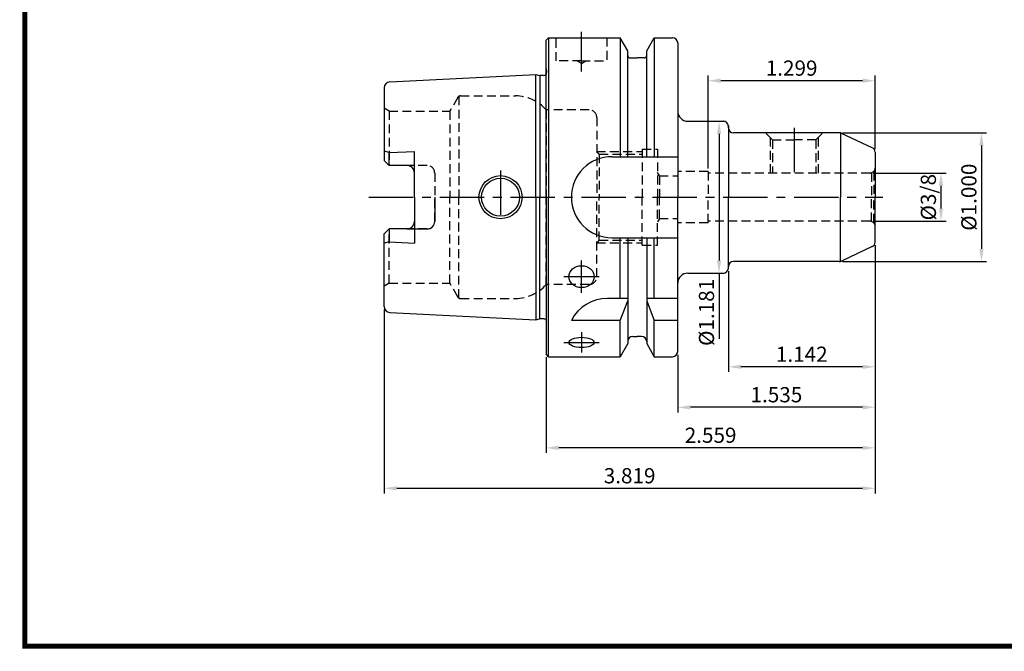
# Model space of a CAD drawing. Extents: x -1 to 350, y 0 to 243.
# Drawn here: x -1 to 194, y 0 to 124 of the extents above; entities that cross this region are included whole.
import ezdxf

# ---------------------------------------------------------------- set-up
doc = ezdxf.new("R2010")
doc.units = 0
doc.header["$LTSCALE"] = 7
doc.header["$MEASUREMENT"] = 0
doc.linetypes.add('CENTER', pattern=[2, 1.25, -0.25, 0.25, -0.25])
doc.linetypes.add('HIDDEN', pattern=[0.375, 0.25, -0.125])
doc.layers.get('0').update_dxf_attribs({"linetype": 'CONTINUOUS'})
doc.layers.get('DEFPOINTS').update_dxf_attribs({"linetype": 'CONTINUOUS'})
doc.styles.get("Standard").update_dxf_attribs({"font": 'ISOCP', "height": 3, "bigfont": 'WHGTXT.SHX'})
doc.dimstyles.new('ISO-25$0', dxfattribs={"dimtxt": 3, "dimasz": 2.5, "dimexe": 1.25, "dimexo": 0.625, "dimtad": 1, "dimlfac": 25.4, "dimdsep": 46, "dimtxsty": 'STANDARD', "dimcen": 2.5, "dimclrd": 2, "dimclre": 2, "dimclrt": 3, "dimadec": 0, "dimazin": 0, "dimtfac": 1, "dimtmove": 0, "dimatfit": 3, "dimfxl": 1, "dimtvp": 1, "dimtolj": 1, "dimtzin": 0, "dimarcsym": 0})

# ---------------------------------------------------------------- blocks, each defined once
blk = doc.blocks.new('*D78')
at = {"color": 2, "linetype": 'Continuous', "lineweight": -2}
for p, q in [((168.07, 93.94), (182.47, 93.94)), ((181.47, 91.44), (181.47, 86.92)), ((168.07, 84.42), (182.47, 84.42))]:
    blk.add_line(p, q, dxfattribs=at)
at = {"color": 2, "linetype": 'Continuous'}
for points in [[(181.05, 91.44), (181.89, 91.44), (181.47, 93.94)], [(181.05, 86.92), (181.89, 86.92), (181.47, 84.42)]]:
    blk.add_solid(points, dxfattribs=at)
at = {"layer": 'DEFPOINTS', "color": 0, "linetype": 'Continuous'}
for p in [(167.47, 93.94), (167.47, 84.42), (181.47, 84.42)]:
    blk.add_point(p, dxfattribs=at)
at = {"color": 3, "linetype": 'Continuous', "insert": (179.37, 89.18), "char_height": 3, "attachment_point": 5, "rotation": 90}
blk.add_mtext('%%C3/8', dxfattribs=at)
blk = doc.blocks.new('*D79')
at = {"color": 2, "linetype": 'Continuous', "lineweight": -2}
for p, q in [((161.99, 101.88), (190.47, 101.88)), ((189.47, 99.38), (189.47, 78.98)), ((161.99, 76.48), (190.47, 76.48))]:
    blk.add_line(p, q, dxfattribs=at)
at = {"color": 2, "linetype": 'Continuous'}
for points in [[(189.05, 99.38), (189.89, 99.38), (189.47, 101.88)], [(189.05, 78.98), (189.89, 78.98), (189.47, 76.48)]]:
    blk.add_solid(points, dxfattribs=at)
at = {"layer": 'DEFPOINTS', "color": 0, "linetype": 'Continuous'}
for p in [(161.39, 101.88), (161.39, 76.48), (189.47, 76.48)]:
    blk.add_point(p, dxfattribs=at)
at = {"color": 3, "linetype": 'Continuous', "insert": (187.37, 89.18), "char_height": 3, "attachment_point": 5, "rotation": 90}
blk.add_mtext('%%C1.000', dxfattribs=at)
blk = doc.blocks.new('*D80')
at = {"color": 2, "linetype": 'Continuous', "lineweight": -2}
for p, q in [((168.47, 79.72), (168.47, 46.68)), ((129.47, 58.08), (129.47, 46.68)), ((165.97, 47.68), (131.97, 47.68))]:
    blk.add_line(p, q, dxfattribs=at)
at = {"color": 2, "linetype": 'Continuous'}
for points in [[(131.97, 48.1), (131.97, 47.26), (129.47, 47.68)], [(165.97, 48.1), (165.97, 47.26), (168.47, 47.68)]]:
    blk.add_solid(points, dxfattribs=at)
at = {"layer": 'DEFPOINTS', "color": 0, "linetype": 'Continuous'}
for p in [(168.47, 80.32), (129.47, 58.68), (129.47, 47.68)]:
    blk.add_point(p, dxfattribs=at)
at = {"color": 3, "linetype": 'Continuous', "insert": (148.97, 49.78), "char_height": 3, "attachment_point": 5}
blk.add_mtext('1.535', dxfattribs=at)
blk = doc.blocks.new('*D81')
at = {"color": 2, "linetype": 'Continuous', "lineweight": -2}
for p, q in [((168.47, 79.72), (168.47, 54.68)), ((139.47, 74.58), (139.47, 54.68)), ((165.97, 55.68), (141.97, 55.68))]:
    blk.add_line(p, q, dxfattribs=at)
at = {"color": 2, "linetype": 'Continuous'}
for points in [[(141.97, 56.1), (141.97, 55.26), (139.47, 55.68)], [(165.97, 56.1), (165.97, 55.26), (168.47, 55.68)]]:
    blk.add_solid(points, dxfattribs=at)
at = {"layer": 'DEFPOINTS', "color": 0, "linetype": 'Continuous'}
for p in [(168.47, 80.32), (139.47, 75.18), (139.47, 55.68)]:
    blk.add_point(p, dxfattribs=at)
at = {"color": 3, "linetype": 'Continuous', "insert": (153.97, 57.78), "char_height": 3, "attachment_point": 5}
blk.add_mtext('1.142', dxfattribs=at)
blk = doc.blocks.new('*D82')
at = {"color": 2, "linetype": 'Continuous', "lineweight": -2}
for p, q in [((168.47, 79.72), (168.47, 38.68)), ((103.47, 57.58), (103.47, 38.68)), ((165.97, 39.68), (105.97, 39.68))]:
    blk.add_line(p, q, dxfattribs=at)
at = {"color": 2, "linetype": 'Continuous'}
for points in [[(105.97, 40.1), (105.97, 39.26), (103.47, 39.68)], [(165.97, 40.1), (165.97, 39.26), (168.47, 39.68)]]:
    blk.add_solid(points, dxfattribs=at)
at = {"layer": 'DEFPOINTS', "color": 0, "linetype": 'Continuous'}
for p in [(168.47, 80.32), (103.47, 58.18), (103.47, 39.68)]:
    blk.add_point(p, dxfattribs=at)
at = {"color": 3, "linetype": 'Continuous', "insert": (135.97, 41.78), "char_height": 3, "attachment_point": 5}
blk.add_mtext('2.559', dxfattribs=at)
blk = doc.blocks.new('*D83')
at = {"color": 2, "linetype": 'Continuous', "lineweight": -2}
for p, q in [((168.47, 79.72), (168.47, 30.68)), ((71.47, 67.01), (71.47, 30.68)), ((165.97, 31.68), (73.97, 31.68))]:
    blk.add_line(p, q, dxfattribs=at)
at = {"color": 2, "linetype": 'Continuous'}
for points in [[(73.97, 32.1), (73.97, 31.26), (71.47, 31.68)], [(165.97, 32.1), (165.97, 31.26), (168.47, 31.68)]]:
    blk.add_solid(points, dxfattribs=at)
at = {"layer": 'DEFPOINTS', "color": 0, "linetype": 'Continuous'}
for p in [(168.47, 80.32), (71.47, 67.61), (71.47, 31.68)]:
    blk.add_point(p, dxfattribs=at)
at = {"color": 3, "linetype": 'Continuous', "insert": (119.97, 33.78), "char_height": 3, "attachment_point": 5}
blk.add_mtext('3.819', dxfattribs=at)
blk = doc.blocks.new('*D84')
at = {"color": 2, "linetype": 'Continuous', "lineweight": -2}
for p, q in [((135.47, 94.84), (135.47, 113.18)), ((168.47, 98.64), (168.47, 113.18)), ((165.97, 112.18), (137.97, 112.18))]:
    blk.add_line(p, q, dxfattribs=at)
at = {"color": 2, "linetype": 'Continuous'}
for points in [[(137.97, 112.6), (137.97, 111.76), (135.47, 112.18)], [(165.97, 112.6), (165.97, 111.76), (168.47, 112.18)]]:
    blk.add_solid(points, dxfattribs=at)
at = {"layer": 'DEFPOINTS', "color": 0, "linetype": 'Continuous'}
for p in [(135.47, 112.18), (168.47, 98.04), (135.47, 94.24)]:
    blk.add_point(p, dxfattribs=at)
at = {"color": 3, "linetype": 'Continuous', "insert": (151.97, 114.28), "char_height": 3, "attachment_point": 5}
blk.add_mtext('1.299', dxfattribs=at)
blk = doc.blocks.new('*D85')
at = {"color": 2, "linetype": 'Continuous', "lineweight": -2}
for p, q in [((135.57, 104.18), (138.64, 104.18)), ((137.64, 101.68), (137.64, 76.68)), ((135.57, 74.18), (138.64, 74.18)), ((137.64, 74.18), (137.64, 61.18))]:
    blk.add_line(p, q, dxfattribs=at)
at = {"color": 2, "linetype": 'Continuous'}
for points in [[(137.22, 101.68), (138.06, 101.68), (137.64, 104.18)], [(137.22, 76.68), (138.06, 76.68), (137.64, 74.18)]]:
    blk.add_solid(points, dxfattribs=at)
at = {"layer": 'DEFPOINTS', "color": 0, "linetype": 'Continuous'}
for p in [(134.97, 104.18), (134.97, 74.18), (137.64, 74.18)]:
    blk.add_point(p, dxfattribs=at)
at = {"color": 3, "linetype": 'Continuous', "insert": (135.54, 66.43), "char_height": 3, "attachment_point": 5, "rotation": 90}
blk.add_mtext('%%C1.181', dxfattribs=at)

msp = doc.modelspace()

# ---------------------------------------------------------------- linework, layer by layer
at = {"linetype": 'Continuous'}
for p, q in [((103.47132, 120.18034), (103.97132, 120.68034)), ((103.97132, 120.68034), (118.09382, 120.68034)), ((103.97132, 120.68034), (103.97132, 89.18034)), ((119.59632, 118.07793), (118.09382, 120.68034)), ((118.09382, 120.68034), (118.09382, 97.18034)), ((123.34632, 118.07793), (124.84882, 120.68034)), ((124.84882, 120.68034), (128.47132, 120.68034)), ((124.84882, 120.68034), (124.84882, 97.18034)), ((103.47132, 113.4691), (103.47132, 120.18034)), ((103.47132, 89.18034), (103.47132, 120.18034)), ((129.47132, 119.68034), (129.47132, 106.18034)), ((129.47132, 119.68034), (129.47132, 89.18034)), ((119.59632, 117.18034), (119.59632, 118.07793)), ((119.59632, 97.18034), (119.59632, 117.18034)), ((123.34632, 117.18034), (123.34632, 118.07793)), ((123.34632, 97.18034), (123.34632, 117.18034)), ((120.09632, 116.68034), (121.47132, 116.68034)), ((122.84632, 116.68034), (121.47132, 116.68034)), ((72.61128, 111.95491), (101.47132, 113.40076)), ((101.47132, 113.40076), (102.14143, 113.22121)), ((101.47132, 89.18034), (101.47132, 113.40076)), ((102.21773, 113.20598), (102.21773, 89.18034)), ((102.97132, 113.20076), (102.29673, 113.20076)), ((103.47132, 114.60076), (103.57132, 113.88922)), ((103.57132, 113.88922), (103.57132, 113.80076)), ((71.47132, 110.75641), (71.47132, 96.45034)), ((131.47132, 104.18034), (138.47132, 104.18034)), ((139.47132, 102.88034), (139.47132, 103.18034)), ((139.47132, 103.18034), (139.47132, 89.18034)), ((161.38721, 101.88034), (140.47132, 101.88034)), ((161.6089, 101.85545), (161.6089, 89.18034)), ((167.89394, 98.94957), (161.80983, 101.78664)), ((72.47132, 97.98032), (71.47132, 98.24827)), ((72.47132, 97.98032), (77.47132, 98.23032)), ((72.47132, 95.45034), (72.47132, 97.98032)), ((77.47132, 89.18034), (77.47132, 98.23032)), ((168.47132, 98.04327), (168.47132, 89.18034)), ((71.47132, 96.45034), (72.47132, 95.45034)), ((75.97132, 95.45034), (72.47132, 95.45034)), ((116.47132, 97.18034), (129.47132, 97.18034)), ((77.47132, 89.18034), (77.47132, 80.13035)), ((81.47132, 89.18034), (81.47132, 84.41034)), ((101.47132, 89.18034), (101.47132, 64.95991)), ((102.21773, 65.15469), (102.21773, 89.18034)), ((103.47132, 89.18034), (103.47132, 58.18034)), ((103.97132, 57.68034), (103.97132, 89.18034)), ((129.47132, 58.68034), (129.47132, 89.18034)), ((139.47132, 75.18034), (139.47132, 89.18034)), ((161.6089, 76.50522), (161.6089, 89.18034)), ((168.47132, 80.31741), (168.47132, 89.18034)), ((71.47132, 81.91034), (72.47132, 82.91034)), ((71.47132, 67.60683), (71.47132, 81.91034)), ((75.97132, 82.91034), (72.47132, 82.91034)), ((72.47132, 82.91034), (72.47132, 80.38035)), ((75.97132, 82.91034), (79.97132, 82.91034)), ((72.47132, 80.38035), (71.47132, 80.1124)), ((72.47132, 80.38035), (77.47132, 80.13035)), ((116.47132, 81.18034), (129.47132, 81.18034)), ((118.09382, 69.18034), (118.09382, 81.18034)), ((119.59632, 81.18034), (119.59632, 69.18034)), ((123.34632, 81.18034), (123.34632, 69.18034)), ((124.84882, 69.18034), (124.84882, 81.18034)), ((167.89394, 79.4111), (161.80983, 76.57403)), ((161.38721, 76.48034), (140.47132, 76.48034)), ((131.47132, 74.18034), (138.47132, 74.18034)), ((119.59632, 69.18034), (115.58304, 69.18034)), ((118.09382, 64.84415), (119.59632, 68.68034)), ((119.59632, 69.18034), (119.59632, 60.28274)), ((123.34632, 69.18034), (123.34632, 60.28274)), ((129.47132, 69.18034), (123.34632, 69.18034)), ((123.34632, 68.68034), (124.84882, 64.84415)), ((72.61128, 66.40577), (101.47132, 64.95991)), ((101.47132, 64.95991), (102.14143, 65.13947)), ((102.97132, 65.15991), (102.29673, 65.15991)), ((118.09382, 64.84415), (108.47132, 64.84415)), ((118.09382, 57.68034), (118.09382, 64.84415)), ((124.84882, 57.68034), (124.84882, 64.84415)), ((129.47132, 64.84415), (124.84882, 64.84415)), ((120.59632, 61.68034), (121.47132, 61.68034)), ((122.34632, 61.68034), (121.47132, 61.68034)), ((119.59632, 60.28274), (118.09382, 57.68034)), ((123.34632, 60.28274), (124.84882, 57.68034)), ((103.97132, 57.68034), (103.47132, 58.18034)), ((103.97132, 57.68034), (118.09382, 57.68034)), ((124.84882, 57.68034), (128.47132, 57.68034))]:
    msp.add_line(p, q, dxfattribs=at)
at = {"color": 3, "linetype": 'HIDDEN'}
for p, q in [((105.44273, 116.08034), (105.44273, 120.68034)), ((115.44273, 120.68034), (115.44273, 116.08034)), ((110.44273, 116.08034), (105.44273, 116.08034)), ((110.44273, 115.58034), (109.5767, 116.08034)), ((110.44273, 115.58034), (111.30875, 116.08034)), ((110.44273, 116.08034), (115.44273, 116.08034)), ((86.20735, 109.07023), (86.20735, 89.18034)), ((86.55376, 109.18034), (97.43498, 109.18034)), ((86.03414, 108.88034), (84.4753, 106.18034)), ((72.47132, 106.18034), (71.47132, 106.75769)), ((72.47132, 106.18034), (72.47132, 95.45034)), ((72.47132, 106.18034), (84.4753, 106.18034)), ((84.4753, 106.18034), (84.4753, 89.18034)), ((103.47132, 106.43034), (103.47132, 89.18034)), ((111.97132, 106.43034), (103.47132, 106.43034)), ((113.47132, 104.93034), (113.47132, 89.18034)), ((148.17132, 100.48816), (146.77915, 101.88034)), ((156.77132, 100.48816), (158.1635, 101.88034)), ((147.70882, 100.95066), (147.70882, 93.94284)), ((148.17132, 100.48816), (148.17132, 93.94284)), ((148.17132, 100.48816), (152.47132, 100.48816)), ((156.77132, 100.48816), (152.47132, 100.48816)), ((156.77132, 100.48816), (156.77132, 93.94284)), ((157.23382, 100.95066), (157.23382, 93.94284)), ((113.97132, 97.68034), (113.47132, 98.18034)), ((113.47132, 98.18034), (122.47132, 98.18034)), ((113.97132, 97.68034), (122.47132, 97.68034)), ((113.97132, 97.68034), (113.97132, 89.18034)), ((122.47132, 98.68034), (122.47132, 89.18034)), ((122.47132, 98.68034), (125.47132, 98.68034)), ((125.47132, 98.68034), (125.47132, 89.18034)), ((71.47132, 96.45034), (72.47132, 95.45034)), ((71.47132, 96.45034), (72.47132, 95.45034)), ((79.97132, 95.45034), (72.47132, 95.45034)), ((81.47132, 93.95034), (81.47132, 89.18034)), ((125.85585, 93.38034), (125.47132, 94.04636)), ((125.85585, 93.38034), (129.47132, 93.38034)), ((125.85585, 93.38034), (125.85585, 89.18034)), ((135.47132, 94.24284), (129.47132, 94.24284)), ((129.47132, 94.24284), (129.47132, 89.18034)), ((135.47132, 94.24284), (135.47132, 89.18034)), ((167.47132, 93.94284), (135.47132, 93.94284)), ((168.17843, 94.23573), (167.73014, 93.97691)), ((167.73014, 93.97691), (167.73014, 89.18034)), ((168.17843, 94.23573), (168.17843, 89.18034)), ((81.47132, 84.41034), (81.47132, 89.18034)), ((84.4753, 72.18034), (84.4753, 89.18034)), ((86.20735, 69.29044), (86.20735, 89.18034)), ((103.47132, 71.93034), (103.47132, 89.18034)), ((113.47132, 73.43034), (113.47132, 89.18034)), ((113.97132, 80.68034), (113.97132, 89.18034)), ((122.47132, 79.68034), (122.47132, 89.18034)), ((125.47132, 79.68034), (125.47132, 89.18034)), ((125.85585, 84.98034), (125.85585, 89.18034)), ((129.47132, 84.11784), (129.47132, 89.18034)), ((135.47132, 84.11784), (135.47132, 89.18034)), ((167.73014, 84.38376), (167.73014, 89.18034)), ((168.17843, 84.12494), (168.17843, 89.18034)), ((125.85585, 84.98034), (125.47132, 84.31431)), ((125.85585, 84.98034), (129.47132, 84.98034)), ((135.47132, 84.11784), (129.47132, 84.11784)), ((167.47132, 84.41784), (135.47132, 84.41784)), ((168.17843, 84.12494), (167.73014, 84.38376)), ((71.47132, 81.91034), (72.47132, 82.91034)), ((72.47132, 72.18034), (72.47132, 82.91034)), ((79.97132, 82.91034), (72.47132, 82.91034)), ((113.97132, 80.68034), (113.47132, 80.18034)), ((113.47132, 80.18034), (122.47132, 80.18034)), ((113.97132, 80.68034), (122.47132, 80.68034)), ((122.47132, 79.68034), (125.47132, 79.68034)), ((72.47132, 72.18034), (71.47132, 71.60299)), ((72.47132, 72.18034), (84.4753, 72.18034)), ((86.03414, 69.48034), (84.4753, 72.18034)), ((111.97132, 71.93034), (103.47132, 71.93034)), ((86.55376, 69.18034), (97.43498, 69.18034))]:
    msp.add_line(p, q, dxfattribs=at)
at = {"color": 2, "linetype": 'CENTER'}
for p, q in [((110.47132, 114.02988), (110.47132, 121.80512)), ((152.47132, 102.88034), (152.47132, 92.67546)), ((94.47132, 94.43034), (94.47132, 83.93034)), ((68.47132, 89.18034), (169.97077, 89.18034)), ((110.47132, 70.31496), (110.47132, 76.64493)), ((113.97086, 73.43034), (106.97176, 73.43034)), ((110.47132, 62.51142), (110.47132, 58.47755)), ((113.9679, 60.40365), (106.97434, 60.40365))]:
    msp.add_line(p, q, dxfattribs=at)
at = {"const_width": 1}
for points in [[(0.5, 241), (0.5, 0)], [(0, 0.5), (349.8, 0.5)]]:
    msp.add_lwpolyline(points, dxfattribs=at)
at = {"linetype": 'Continuous'}
for radius in [4.25, 3.75]:
    msp.add_circle((94.47132, 89.18034), radius, dxfattribs=at)
for centre, radius, start, end in [((128.47132, 119.68034), 1, 0, 90), ((120.09632, 117.18034), 0.5, 180, 270), ((122.84632, 117.18034), 0.5, 270, 0), ((102.29673, 113.80076), 0.6, 255, 270), ((102.97132, 113.80076), 0.6, 270, 0), ((72.67132, 110.75641), 1.2, 92.8680556, 180), ((131.47132, 106.18034), 2, 180, 270), ((138.47132, 103.18034), 1, 0, 90), ((140.47132, 102.88034), 1, 180, 270), ((161.38721, 100.88034), 1, 65, 90), ((167.47132, 98.04327), 1, 0, 65), ((75.97132, 93.95034), 1.5, 0, 90), ((116.47132, 89.18034), 8, 90, 180), ((116.47132, 89.18034), 8, 180, 270), ((75.97132, 84.41034), 1.5, 270, 0), ((79.97132, 84.41034), 1.5, 270, 0), ((167.47132, 80.31741), 1, 295, 0), ((140.47132, 75.48034), 1, 90, 180), ((161.38721, 77.48034), 1, 270, 295), ((131.47132, 72.18034), 2, 90, 180), ((138.47132, 75.18034), 1, 270, 0), ((115.58304, 61.18034), 8, 90, 152.7433807), ((72.67132, 67.60426), 1.2, 180, 267.1319444), ((102.29673, 64.55991), 0.6, 90, 105), ((102.97132, 64.55991), 0.6, 33.5573098, 90), ((120.59632, 60.68034), 1, 90, 180), ((122.34632, 60.68034), 1, 0, 90), ((128.47132, 58.68034), 1, 270, 0)]:
    msp.add_arc(centre, radius, start, end, dxfattribs=at)
at = {"color": 3, "linetype": 'HIDDEN'}
for centre, radius, start, end in [((86.55376, 108.58034), 0.6, 90, 150), ((97.43498, 101.18034), 8, 41.0144997, 90), ((111.97132, 104.93034), 1.5, 0, 90), ((79.97132, 93.95034), 1.5, 0, 90), ((167.47132, 94.94284), 1, 270, 285), ((167.47132, 94.94284), 1, 315, 0), ((79.97132, 84.41034), 1.5, 270, 0), ((167.47132, 83.41784), 1, 75, 90), ((167.47132, 83.41784), 1, 0, 45), ((111.97132, 73.43034), 1.5, 270, 0), ((97.43498, 77.18034), 8, 270, 318.9855003), ((86.55376, 69.78034), 0.6, 210, 270)]:
    msp.add_arc(centre, radius, start, end, dxfattribs=at)
at = {"linetype": 'Continuous'}
for centre, ratio in [((110.47132, 73.48002), 0.866025404), ((110.47132, 60.49443), 0.406736643)]:
    msp.add_ellipse(centre, major_axis=(-2.5, 0), ratio=ratio, dxfattribs=at)
at = {"color": 3, "linetype": 'HIDDEN'}
for p in [(86.20735, 109.07023), (86.03414, 108.88034), (84.4753, 106.18034), (84.4753, 72.18034), (86.03414, 69.48034), (86.20735, 69.29044)]:
    msp.add_point(p, dxfattribs=at)
at = {"linetype": 'Continuous'}
for p in [(86.20735, 89.18034), (121.6067, 89.18034)]:
    msp.add_point(p, dxfattribs=at)

# ---------------------------------------------------------------- dimensions: what is measured, and where the dimension line sits
for base, p1, p2, override, picture, middle in [((135.47132, 112.18034), (168.47132, 98.04327), (135.47132, 94.24284), {"dimexe": 1, "dimexo": 0.6, "dimgap": 0.6, "dimdec": 3, "dimlfac": 0.03937, "dimcen": -1, "dimaunit": 1, "dimtp": 0.1, "dimtm": 0.1, "dimtfac": 0.7, "dimtdec": 3, "dimatfit": 2, "dimtolj": 0, "dimtzin": 8}, '*D84', (151.97132, 114.28063)), ((129.47132, 47.68034), (168.47132, 80.31741), (129.47132, 58.68034), {"dimexe": 1, "dimexo": 0.6, "dimgap": 0.6, "dimdec": 3, "dimlfac": 0.03937, "dimcen": -1, "dimaunit": 1, "dimtp": 0.1, "dimtm": 0.1, "dimtfac": 0.7, "dimtdec": 3, "dimtmove": 0, "dimatfit": 2, "dimtolj": 0, "dimtzin": 8}, '*D80', (148.97132, 49.78034))]:
    dim = msp.add_linear_dim(base=base, p1=p1, p2=p2, dimstyle='ISO-25$0', override=override, dxfattribs=at)
    dim.commit()
    dim.dimension.update_dxf_attribs({"geometry": picture, "text_midpoint": middle})
dim = msp.add_linear_dim(base=(137.63919, 74.18034), p1=(134.97132, 104.18034), p2=(134.97132, 74.18034), angle=90, dimstyle='ISO-25$0', override={"dimexe": 1, "dimexo": 0.6, "dimgap": 0.6, "dimdec": 3, "dimlfac": 0.03937, "dimpost": '%%C<>', "dimcen": -1, "dimaunit": 1, "dimtp": 0.1, "dimtm": 0.1, "dimtfac": 0.7, "dimtdec": 3, "dimatfit": 2, "dimtolj": 0, "dimtzin": 8}, dxfattribs=at)
dim.commit()
dim.dimension.update_dxf_attribs({"geometry": '*D85', "text_midpoint": (137.63919, 66.43034), "dimtype": 160})
dim = msp.add_linear_dim(base=(189.47132, 76.48034), p1=(161.38721, 101.88034), p2=(161.38721, 76.48034), angle=90, text='<>.000', dimstyle='ISO-25$0', override={"dimexe": 1, "dimexo": 0.6, "dimgap": 0.6, "dimdec": 3, "dimlfac": 0.03937, "dimpost": '%%C<>', "dimcen": -1, "dimaunit": 1, "dimtp": 0.1, "dimtm": 0.1, "dimtfac": 0.7, "dimtdec": 3, "dimtmove": 0, "dimatfit": 2, "dimtolj": 0, "dimtzin": 8}, dxfattribs=at)
dim.commit()
dim.dimension.update_dxf_attribs({"geometry": '*D79', "text_midpoint": (189.47132, 89.18034), "dimtype": 160})
dim = msp.add_linear_dim(base=(181.47132, 84.41784), p1=(167.47132, 93.94284), p2=(167.47132, 84.41784), angle=90, text='%%C3/8', dimstyle='ISO-25$0', override={"dimexe": 1, "dimexo": 0.6, "dimgap": 0.6, "dimdec": 3, "dimlfac": 0.03937, "dimpost": '%%C<>', "dimcen": -1, "dimaunit": 1, "dimtp": 0.1, "dimtm": 0.1, "dimtfac": 0.7, "dimtdec": 3, "dimtmove": 0, "dimatfit": 2, "dimtolj": 0, "dimtzin": 8}, dxfattribs=at)
dim.commit()
dim.dimension.update_dxf_attribs({"geometry": '*D78', "text_midpoint": (179.37132, 89.18034)})
for base, p2, picture, middle in [((71.47132, 31.68034), (71.47132, 67.60683), '*D83', (119.97132, 31.68034)), ((103.47132, 39.68034), (103.47132, 58.18034), '*D82', (135.97132, 39.68034)), ((139.47132, 55.68034), (139.47132, 75.18034), '*D81', (153.97132, 55.68034))]:
    dim = msp.add_linear_dim(base=base, p1=(168.47132, 80.31741), p2=p2, dimstyle='ISO-25$0', override={"dimexe": 1, "dimexo": 0.6, "dimgap": 0.6, "dimdec": 3, "dimlfac": 0.03937, "dimcen": -1, "dimaunit": 1, "dimtp": 0.1, "dimtm": 0.1, "dimtfac": 0.7, "dimtdec": 3, "dimtmove": 0, "dimatfit": 2, "dimtolj": 0, "dimtzin": 8}, dxfattribs=at)
    dim.commit()
    dim.dimension.update_dxf_attribs({"geometry": picture, "text_midpoint": middle, "dimtype": 160})

doc.saveas('drawing.dxf')
